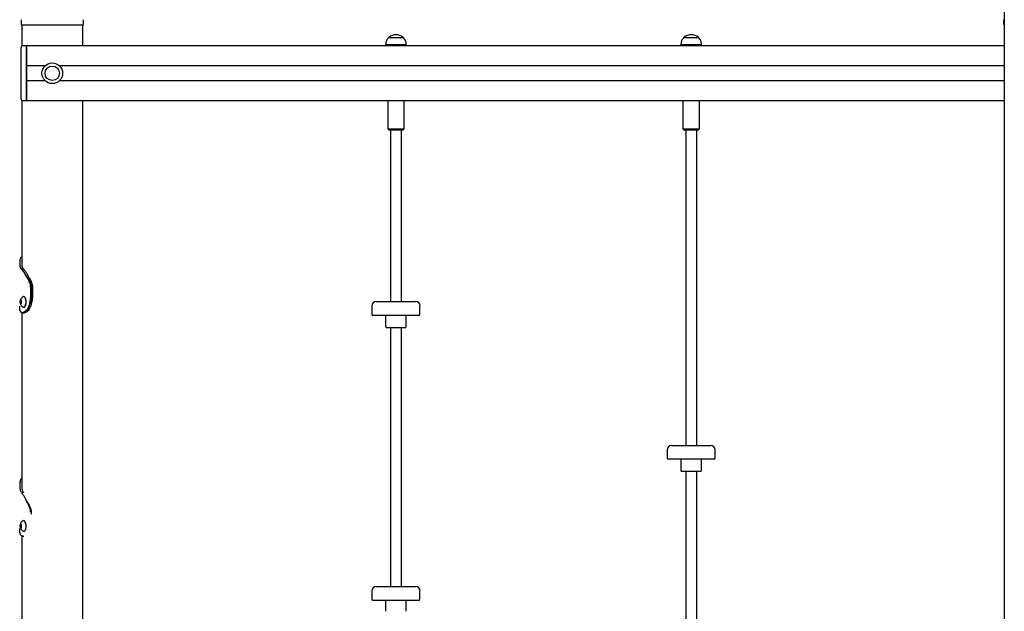
# Model space of a CAD drawing. Units: millimetres. Extents: x -11002 to 6355, y -2926 to 9220.
# Drawn here: x 2456 to 3890, y 7219 to 8081 of the extents above; entities that cross this region are included whole.
import ezdxf

# ---------------------------------------------------------------- set-up
doc = ezdxf.new("R2010")
doc.units = ezdxf.units.MM
doc.header["$LTSCALE"] = 10

msp = doc.modelspace()

# ---------------------------------------------------------------- linework, layer by layer
at = {"color": 7, "linetype": 'Continuous', "lineweight": 25}
for p, q in [((3890.1, 9191.9), (3890.1, 5996.5)), ((2458.1, 8080.5), (2458.1, 8074.5)), ((2549.1, 8074.5), (2549.1, 8080.5)), ((3889.1, 8080.5), (3889.1, 8074.5)), ((2459.2, 8072.5), (2459.2, 8041.9)), ((2478.7, 8072.5), (2459.2, 8072.5)), ((2459.2, 8072.5), (2459.2, 8072.5)), ((2478.9, 8072.5), (2478.7, 8072.5)), ((2480.5, 8072.5), (2478.9, 8072.5)), ((2483.2, 8072.5), (2480.5, 8072.5)), ((2484, 8072.5), (2483.2, 8072.5)), ((2484.2, 8072.5), (2484, 8072.5)), ((2523, 8072.5), (2484.2, 8072.5)), ((2523.3, 8072.5), (2523, 8072.5)), ((2524, 8072.5), (2523.3, 8072.5)), ((2526.7, 8072.5), (2524, 8072.5)), ((2528.3, 8072.5), (2526.7, 8072.5)), ((2528.6, 8072.5), (2528.3, 8072.5)), ((2548, 8072.5), (2528.6, 8072.5)), ((2548, 8042.5), (2548, 8072.5)), ((2548, 8072.5), (2548, 8072.5)), ((2993.6, 8054.5), (2993.6, 8054.5)), ((2993.6, 8054.5), (3014.6, 8054.5)), ((2993.6, 8054.5), (3005.2, 8054.5)), ((3005.2, 8054.5), (3014.6, 8054.5)), ((3014.6, 8054.5), (3014.6, 8054.5)), ((3423.6, 8054.5), (3423.6, 8054.5)), ((3423.6, 8054.5), (3444.6, 8054.5)), ((3423.6, 8054.5), (3435.2, 8054.5)), ((3435.2, 8054.5), (3444.6, 8054.5)), ((3444.6, 8054.5), (3444.6, 8054.5)), ((2458.1, 7965.5), (2458.1, 8039.5)), ((2465.9, 8042.5), (2461.1, 8042.5)), ((2465.9, 8039.5), (2465.9, 8042.5)), ((2466.1, 8042.3), (2465.9, 8042.5)), ((2465.9, 7965.5), (2465.9, 8039.5)), ((3890.1, 8042.5), (2466.1, 8042.5)), ((2466.1, 8042.5), (2466.1, 8039.5)), ((2466.1, 8039.5), (2466.1, 8016)), ((2989.1, 8044.5), (2989.1, 8042.5)), ((2989.1, 8044.5), (3005.7, 8044.5)), ((3005.7, 8044.5), (3019.1, 8044.5)), ((3019.1, 8042.5), (3019.1, 8044.5)), ((3419.1, 8044.5), (3419.1, 8042.5)), ((3419.1, 8044.5), (3435.7, 8044.5)), ((3435.7, 8044.5), (3449.1, 8044.5)), ((3449.1, 8042.5), (3449.1, 8044.5)), ((2466.1, 8016), (2466.1, 8014.9)), ((2466.1, 8014.9), (2466.1, 7990.1)), ((2493.4, 8013.5), (2466.1, 8013.5)), ((3890.1, 8013.5), (2513.8, 8013.5)), ((2493.4, 7991.5), (2466.1, 7991.5)), ((2466.1, 7990.1), (2466.1, 7989)), ((2466.1, 7989), (2466.1, 7965.5)), ((3890.1, 7991.5), (2513.8, 7991.5)), ((2459.2, 7963.2), (2459.2, 7723.4)), ((2465.9, 7962.5), (2461.1, 7962.5)), ((2465.9, 7962.5), (2465.9, 7965.5)), ((2466.1, 7962.8), (2465.9, 7962.5)), ((2466.1, 7965.5), (2466.1, 7962.5)), ((3890.1, 7962.5), (2466.1, 7962.5)), ((2548, 6173.6), (2548, 7962.5)), ((2992.1, 7962.5), (2992.1, 7921.8)), ((3016.1, 7921.8), (3016.1, 7962.5)), ((3422.1, 7962.5), (3422.1, 7921.8)), ((3446.1, 7921.8), (3446.1, 7962.5)), ((2992.1, 7921.8), (2994.1, 7919.8)), ((2992.1, 7921.8), (3016.1, 7921.8)), ((3014.1, 7919.8), (2994.1, 7919.8)), ((2996.1, 7919.8), (2996.1, 7670)), ((3012.1, 7670), (3012.1, 7919.8)), ((3014.1, 7919.8), (3016.1, 7921.8)), ((3422.1, 7921.8), (3424.1, 7919.8)), ((3422.1, 7921.8), (3446.1, 7921.8)), ((3444.1, 7919.8), (3424.1, 7919.8)), ((3426.1, 7919.8), (3426.1, 7460.5)), ((3442.1, 7460.5), (3442.1, 7919.8)), ((3444.1, 7919.8), (3446.1, 7921.8)), ((2459.2, 7728.8), (2459.1, 7726.9)), ((2471.1, 7696.1), (2471.4, 7696.1)), ((2471.7, 7694.5), (2472, 7694.5)), ((2471.9, 7690.9), (2471.9, 7675.5)), ((2474.8, 7690.9), (2472.8, 7690.9)), ((2472.8, 7690.9), (2472.8, 7675.4)), ((2472.8, 7690.9), (2472.8, 7690.9)), ((2472.8, 7690.9), (2474.8, 7690.9)), ((2474.8, 7690.9), (2474.8, 7675.4)), ((2474.8, 7690.9), (2474.8, 7690.9)), ((2457.8, 7671.9), (2457, 7670.9)), ((2458.7, 7671), (2457.9, 7671.9)), ((2458, 7671.9), (2457.9, 7671.9)), ((2462.1, 7677.3), (2461.9, 7677.3)), ((2472.8, 7675.4), (2472.8, 7674.9)), ((2474.8, 7674.9), (2472.8, 7674.9)), ((2474.8, 7675.4), (2474.8, 7675.4)), ((2474.8, 7675.4), (2474.8, 7674.9)), ((2456.9, 7670.5), (2456.9, 7668.5)), ((2457, 7668.1), (2457.8, 7667.1)), ((2458.1, 7671.7), (2457.7, 7671.6)), ((2457.9, 7667.1), (2458.7, 7668)), ((2457.9, 7667.2), (2458.1, 7667.2)), ((2461.9, 7661.8), (2462, 7661.8)), ((2462, 7661.7), (2462, 7661.7)), ((2969.1, 7663.7), (2969.1, 7652)), ((2975.5, 7670), (2979, 7670)), ((2979, 7670), (3032.8, 7670)), ((3039.1, 7652), (3039.1, 7663.7)), ((2459.2, 7654.1), (2459.2, 7398.3)), ((2459.8, 7654), (2460.1, 7654)), ((2460.2, 7653.9), (2459.8, 7654)), ((2460.5, 7653.9), (2460.2, 7653.9)), ((2460.2, 7653.9), (2460.2, 7653.9)), ((2460.3, 7653.9), (2463.1, 7653.9)), ((2463.3, 7653.9), (2463.1, 7653.9)), ((2463.9, 7655.4), (2463.5, 7655.4)), ((2464.2, 7655.3), (2466.7, 7655.3)), ((2464.7, 7656.1), (2465.1, 7656.1)), ((2465.4, 7656), (2467.9, 7656)), ((2466.2, 7657.2), (2465.9, 7657.2)), ((3037.1, 7650), (2971.1, 7650)), ((2989.1, 7650), (2989.1, 7634)), ((3019.1, 7634), (3019.1, 7650)), ((3017.1, 7632), (2991.1, 7632)), ((2996.1, 7632), (2996.1, 7255)), ((3012.1, 7255), (3012.1, 7632)), ((3405.5, 7460.5), (3410.6, 7460.5)), ((3410.6, 7460.5), (3462.8, 7460.5)), ((3399.1, 7454.2), (3399.1, 7442.5)), ((3469.1, 7442.5), (3469.1, 7454.2)), ((3467.1, 7440.5), (3401.1, 7440.5)), ((3419.1, 7440.5), (3419.1, 7424.5)), ((3449.1, 7424.5), (3449.1, 7440.5)), ((3447.1, 7422.5), (3421.1, 7422.5)), ((3426.1, 7422.5), (3426.1, 7060.5)), ((3442.1, 7060.5), (3442.1, 7422.5)), ((2459.2, 7405.3), (2459.1, 7403.2)), ((2459.1, 7401.5), (2459.2, 7399.3)), ((2471.1, 7368.6), (2471.4, 7368.6)), ((2471.7, 7366.9), (2472, 7366.9)), ((2473, 7363.2), (2472.8, 7363.2)), ((2472.8, 7363.2), (2472.8, 7360.6)), ((2472.8, 7363.2), (2472.8, 7363.2)), ((2472.8, 7363.2), (2473, 7363.2)), ((2456.9, 7344.4), (2456.9, 7342.3)), ((2457.8, 7345.6), (2457, 7344.7)), ((2458.7, 7344.4), (2457.9, 7345.5)), ((2458.8, 7342.1), (2458.8, 7343.6)), ((2461.7, 7351.1), (2461.5, 7351.1)), ((2457, 7342), (2457.8, 7340.7)), ((2457.9, 7340.7), (2458.7, 7341.5)), ((2459.2, 7328.7), (2459.2, 7075.1)), ((2460.5, 7328.3), (2460.2, 7328.4)), ((2460.2, 7328.4), (2460.2, 7328.4)), ((2461.1, 7328.3), (2461.4, 7328.3)), ((2462.3, 7335.6), (2462.5, 7335.6)), ((2969.1, 7248.7), (2969.1, 7237)), ((2975.5, 7255), (2979, 7255)), ((2979, 7255), (3032.8, 7255)), ((3039.1, 7237), (3039.1, 7248.7)), ((3037.1, 7235), (2971.1, 7235)), ((2989.1, 7235), (2989.1, 7219)), ((3019.1, 7219), (3019.1, 7235))]:
    msp.add_line(p, q, dxfattribs=at)
at = {"color": 7, "linetype": 'Continuous', "lineweight": 25, "flags": 128}
for points in [[(2458.9, 7669.5), (2458.8, 7670.5), (2458.6, 7671.3), (2458.2, 7671.9), (2457.8, 7672.1), (2457.4, 7672), (2457, 7671.6), (2456.7, 7670.9), (2456.5, 7670), (2456.5, 7669), (2456.7, 7668.1), (2457, 7667.4), (2457.4, 7667), (2457.8, 7666.9), (2458.2, 7667.1), (2458.6, 7667.7), (2458.8, 7668.5), (2458.9, 7669.5)], [(2457.8, 7672), (2457.8, 7672), (2457.3, 7671.8), (2457, 7671.3), (2456.7, 7670.5), (2456.7, 7669.5), (2456.7, 7668.5), (2457, 7667.7), (2457.3, 7667.2), (2457.8, 7667), (2457.9, 7667)], [(2457.8, 7672), (2457.4, 7671.8), (2457.1, 7671.3), (2456.8, 7670.5), (2456.7, 7669.5), (2456.8, 7668.5), (2457.1, 7667.7), (2457.4, 7667.2), (2457.8, 7667)], [(2465.3, 7669.5), (2465.3, 7671.2), (2465, 7672.8), (2464.6, 7674.2), (2464.1, 7675.4), (2463.5, 7676.4), (2462.8, 7677), (2462.1, 7677.2), (2461.3, 7677.2), (2460.9, 7676.9)], [(2465.1, 7666.6), (2465.3, 7668.2), (2465.3, 7669.9), (2465.2, 7671.5), (2465, 7673.1), (2464.5, 7674.5), (2464, 7675.6), (2463.4, 7676.5), (2462.7, 7677), (2462, 7677.2)], [(2465.6, 7669.5), (2465.5, 7671.2), (2465.2, 7672.8), (2464.9, 7674.2), (2464.3, 7675.4), (2463.7, 7676.4), (2463, 7677), (2462.3, 7677.2), (2462.1, 7677.3)], [(2460.9, 7662.1), (2461.3, 7661.9), (2462.1, 7661.8), (2462.8, 7662), (2463.5, 7662.7), (2464.1, 7663.6), (2464.6, 7664.8), (2465, 7666.3), (2465.3, 7667.8), (2465.3, 7669.5)], [(2461, 7662), (2461.6, 7661.7), (2462.3, 7661.7), (2463.1, 7662.1), (2463.7, 7662.8), (2464.3, 7663.8), (2464.8, 7665.1), (2465.1, 7666.6)], [(2462.1, 7661.8), (2462.3, 7661.8), (2463, 7662), (2463.7, 7662.7), (2464.3, 7663.6), (2464.9, 7664.8), (2465.2, 7666.3), (2465.5, 7667.8), (2465.6, 7669.5)], [(2458.9, 7342.9), (2458.8, 7343.8), (2458.6, 7344.7), (2458.2, 7345.4), (2457.8, 7345.7), (2457.4, 7345.7), (2457, 7345.4), (2456.7, 7344.7), (2456.5, 7343.9), (2456.5, 7342.9), (2456.7, 7342), (2457, 7341.2), (2457.4, 7340.7), (2457.8, 7340.5), (2458.2, 7340.7), (2458.6, 7341.2), (2458.8, 7341.9), (2458.9, 7342.9)], [(2457.7, 7345.6), (2457.3, 7345.5), (2457, 7345.1), (2456.7, 7344.3), (2456.7, 7343.4), (2456.7, 7342.4), (2457, 7341.5), (2457.3, 7340.9), (2457.8, 7340.6), (2457.9, 7340.6)], [(2457.7, 7345.6), (2457.4, 7345.5), (2457.1, 7345.1), (2456.8, 7344.3), (2456.7, 7343.4), (2456.8, 7342.4), (2457.1, 7341.6), (2457.4, 7340.9), (2457.9, 7340.6), (2458, 7340.6)], [(2457.9, 7345.5), (2457.9, 7345.5), (2457.9, 7345.6)], [(2465.3, 7342.6), (2465.3, 7344.3), (2465, 7345.9), (2464.6, 7347.4), (2464.1, 7348.7), (2463.5, 7349.8), (2462.8, 7350.6), (2462.1, 7351), (2461.3, 7351.1), (2460.6, 7350.8), (2460.5, 7350.7)], [(2461.3, 7335.9), (2461.3, 7335.9), (2462.1, 7335.6), (2462.8, 7335.7), (2463.5, 7336.2), (2464.1, 7337), (2464.6, 7338.1), (2465, 7339.4), (2465.3, 7340.9), (2465.3, 7342.6)], [(2465.6, 7342.6), (2465.5, 7344.3), (2465.2, 7345.9), (2464.9, 7347.4), (2464.3, 7348.7), (2463.7, 7349.8), (2463, 7350.6), (2462.3, 7351), (2461.7, 7351.1)], [(2462.5, 7335.6), (2463, 7335.7), (2463.7, 7336.2), (2464.3, 7337), (2464.9, 7338.1), (2465.2, 7339.4), (2465.5, 7341), (2465.6, 7342.6)], [(2457.8, 7340.7), (2457.8, 7340.7), (2457.8, 7340.7), (2457.8, 7340.7), (2457.9, 7340.7), (2457.9, 7340.7), (2457.9, 7340.7), (2457.9, 7340.7), (2457.9, 7340.7)]]:
    msp.add_lwpolyline(points, dxfattribs=at)
at = {"color": 7, "linetype": 'Continuous', "lineweight": 25}
for radius in [15, 10.5]:
    msp.add_circle((2503.6, 8002.5), radius, dxfattribs=at)
for centre, radius, start, end in [((2460.1, 8074.5), 2, 180, 270), ((2547.1, 8074.5), 2, 270, 0), ((3891.1, 8074.5), 2, 180, 240), ((3004.1, 8042.8), 15.8, 48.2911, 131.7089), ((3434.1, 8042.8), 15.8, 48.2911, 131.7089), ((2461.1, 8039.5), 3, 90, 180), ((2461.1, 7965.5), 3, 180, 270), ((2457.9, 7671.9), 0.102, 29.6811, 150.3189), ((2452.1, 7669.5), 13.6, 347.4683, 26.7498), ((2462.1, 7675.4), 10.7, 359.7135, 0.0955), ((2457.5, 7670.6), 0.603, 148.3487, 182.8562), ((2457.5, 7668.4), 0.603, 177.1438, 211.6513), ((2457.9, 7667.1), 0.102, 209.7033, 330.2967), ((2457.5, 7667.4), 7.88, 319.7704, 354.1421), ((2975.5, 7663.7), 6.35, 90, 180), ((3032.8, 7663.7), 6.35, 0, 90), ((2971.1, 7652), 2, 180, 270), ((3037.1, 7652), 2, 270, 0), ((2991.1, 7634), 2, 180, 270), ((3017.1, 7634), 2, 270, 0), ((3405.5, 7454.2), 6.35, 90, 180), ((3462.8, 7454.2), 6.35, 0, 90), ((3401.1, 7442.5), 2, 180, 270), ((3467.1, 7442.5), 2, 270, 0), ((3421.1, 7424.5), 2, 180, 270), ((3447.1, 7424.5), 2, 270, 0), ((2457.4, 7344.4), 0.504, 145.1747, 184.1512), ((2457.6, 7342.3), 0.698, 178.138, 209.307), ((2457.8, 7345.5), 0.102, 99.6833, 139.6608), ((2975.5, 7248.7), 6.35, 90, 180), ((3032.8, 7248.7), 6.35, 0, 90), ((2971.1, 7237), 2, 180, 270), ((3037.1, 7237), 2, 270, 0)]:
    msp.add_arc(centre, radius, start, end, dxfattribs=at)
for points, knots in [([(2993.6, 8054.5), (2993, 8053.9), (2991.8, 8052.7), (2990.5, 8050.7), (2989.7, 8048.7), (2989.3, 8046.6), (2989.2, 8045.2), (2989.1, 8044.5)], [0, 0, 0, 0, 0.238991, 0.443177, 0.624594, 0.819827, 1, 1, 1, 1]), ([(3019.1, 8044.5), (3019, 8045.4), (3018.9, 8047.2), (3018.2, 8049.9), (3016.7, 8052.4), (3015.4, 8053.8), (3014.6, 8054.5)], [0, 0, 0, 0, 0.23193, 0.489903, 0.722366, 1, 1, 1, 1]), ([(3423.6, 8054.5), (3423, 8053.9), (3421.8, 8052.7), (3420.5, 8050.7), (3419.7, 8048.7), (3419.3, 8046.6), (3419.2, 8045.2), (3419.1, 8044.5)], [0, 0, 0, 0, 0.238997, 0.443182, 0.624599, 0.819828, 1, 1, 1, 1]), ([(3449.1, 8044.5), (3449, 8045.4), (3448.9, 8047.2), (3448.2, 8049.9), (3446.7, 8052.4), (3445.4, 8053.8), (3444.6, 8054.5)], [0, 0, 0, 0, 0.23193, 0.489899, 0.722367, 1, 1, 1, 1]), ([(2459.2, 7734.8), (2459, 7734.8), (2458.5, 7734.7), (2457.7, 7734.1), (2457.1, 7733.1), (2456.6, 7731.6), (2456.2, 7729.6), (2456.2, 7727.8), (2456.1, 7726.9)], [0, 0, 0, 0, 0.089243, 0.260034, 0.427218, 0.597947, 0.796089, 1, 1, 1, 1]), ([(2459.2, 7734.8), (2459.2, 7734.8), (2459.1, 7734.8), (2459, 7734.8), (2459, 7734.7)], [0, 0, 0, 0, 0.707922, 1, 1, 1, 1]), ([(2456.2, 7727), (2456.2, 7726.8), (2456.2, 7726.5), (2456.1, 7725.9), (2456.1, 7725.6), (2456.1, 7725.3)], [0, 0, 0, 0, 0.252002, 0.504016, 1, 1, 1, 1]), ([(2456.1, 7726.9), (2456.1, 7726.7), (2456.1, 7726.4), (2456.1, 7725.9), (2456.1, 7725.5), (2456.1, 7725.3)], [0, 0, 0, 0, 0.251994, 0.504, 1, 1, 1, 1]), ([(2456.1, 7725.3), (2456.2, 7724.1), (2456.3, 7722.3), (2456.9, 7720.2), (2457.4, 7719.2), (2457.7, 7718.7)], [0, 0, 0, 0, 0.449137, 0.723315, 1, 1, 1, 1]), ([(2456.1, 7724.8), (2456.2, 7723.8), (2456.2, 7722.2), (2456.7, 7720.2), (2457.1, 7719.3), (2457.4, 7718.8)], [0, 0, 0, 0, 0.405539, 0.701419, 1, 1, 1, 1]), ([(2457.4, 7718.8), (2457.4, 7718.8), (2457.5, 7718.7), (2457.6, 7718.5), (2457.7, 7718.4), (2457.7, 7718.4)], [0, 0, 0, 0, 0.250745, 0.501457, 1, 1, 1, 1]), ([(2457.7, 7718.7), (2457.7, 7718.7), (2457.8, 7718.6), (2457.9, 7718.4), (2458, 7718.3), (2458, 7718.3)], [0, 0, 0, 0, 0.250725, 0.501431, 1, 1, 1, 1]), ([(2457.7, 7718.4), (2458, 7718.1), (2458.5, 7717.6), (2459.7, 7716.2), (2461.1, 7714.3), (2462.7, 7711.9), (2463.7, 7710.1), (2464.2, 7709.1)], [0, 0, 0, 0, 0.164645, 0.33139, 0.583523, 0.789882, 1, 1, 1, 1]), ([(2458, 7718.3), (2458.4, 7718), (2458.9, 7717.5), (2459.6, 7716.7), (2460, 7716.3), (2460.2, 7716)], [0, 0, 0, 0, 0.496066, 0.747554, 1, 1, 1, 1]), ([(2459.1, 7726.9), (2459.1, 7726.7), (2459.1, 7726.4), (2459.1, 7725.9), (2459.1, 7725.5), (2459.1, 7725.3)], [0, 0, 0, 0, 0.260677, 0.5213, 1, 1, 1, 1]), ([(2459.1, 7725.3), (2459.1, 7724.1), (2459.2, 7722.3), (2459.6, 7720.2), (2460.1, 7719.3), (2460.3, 7718.8)], [0, 0, 0, 0, 0.467171, 0.732404, 1, 1, 1, 1]), ([(2459.1, 7725.3), (2459.2, 7724.1), (2459.3, 7722.2), (2459.8, 7720.1), (2460.3, 7719.2), (2460.6, 7718.7)], [0, 0, 0, 0, 0.467166, 0.732403, 1, 1, 1, 1]), ([(2464.9, 7709.1), (2464.5, 7709.8), (2463.7, 7711.2), (2462.1, 7713.7), (2460.9, 7715.1), (2460.2, 7716)], [0, 0, 0, 0, 0.258573, 0.517159, 1, 1, 1, 1]), ([(2460.6, 7718.7), (2460.6, 7718.7), (2460.7, 7718.6), (2460.8, 7718.4), (2460.9, 7718.3), (2460.9, 7718.3)], [0, 0, 0, 0, 0.265936, 0.53187, 1, 1, 1, 1]), ([(2460.9, 7718.3), (2461.2, 7718), (2461.7, 7717.5), (2462.4, 7716.7), (2462.8, 7716.3), (2463, 7716)], [0, 0, 0, 0, 0.4957688, 0.7473757, 1, 1, 1, 1]), ([(2463, 7716), (2463.3, 7715.5), (2464.1, 7714.6), (2465.6, 7712.3), (2466.6, 7710.3), (2467.3, 7709.1)], [0, 0, 0, 0, 0.2667738, 0.5335256, 1, 1, 1, 1]), ([(2464.2, 7709.1), (2464.4, 7708.7), (2464.8, 7708), (2465.2, 7707.3), (2465.4, 7707)], [0, 0, 0, 0, 0.559988, 1, 1, 1, 1]), ([(2466.2, 7706.9), (2465.9, 7707.3), (2465.4, 7708), (2465, 7708.7), (2464.9, 7709.1)], [0, 0, 0, 0, 0.55998, 1, 1, 1, 1]), ([(2465.4, 7707), (2466.3, 7705.6), (2467.8, 7703.3), (2469.7, 7699.5), (2470.6, 7697.3), (2471.1, 7696.1)], [0, 0, 0, 0, 0.440278, 0.71863, 1, 1, 1, 1]), ([(2466.2, 7706.9), (2467.1, 7705.5), (2468.6, 7703.2), (2470.5, 7699.5), (2471.5, 7697.2), (2472, 7696.1)], [0, 0, 0, 0, 0.440276, 0.71863, 1, 1, 1, 1]), ([(2467.3, 7709.1), (2467.5, 7708.7), (2467.9, 7707.9), (2468.3, 7707.2), (2468.5, 7706.9)], [0, 0, 0, 0, 0.559983, 1, 1, 1, 1]), ([(2468.5, 7706.9), (2469.4, 7705.5), (2470.9, 7703.1), (2472.7, 7699.4), (2473.5, 7697.2), (2474, 7696.1)], [0, 0, 0, 0, 0.4465408, 0.7218965, 1, 1, 1, 1]), ([(2471.1, 7696.1), (2471.1, 7696), (2471.2, 7695.8), (2471.5, 7695.2), (2471.6, 7694.8), (2471.7, 7694.5)], [0, 0, 0, 0, 0.251262, 0.502525, 1, 1, 1, 1]), ([(2471.9, 7690.9), (2471.9, 7691.4), (2471.9, 7692.3), (2471.8, 7693.5), (2471.7, 7694.2), (2471.7, 7694.5)], [0, 0, 0, 0, 0.423375, 0.711295, 1, 1, 1, 1]), ([(2472, 7696.1), (2472.1, 7695.6), (2472.4, 7694.8), (2472.7, 7693.5), (2472.7, 7692.6), (2472.8, 7692.2)], [0, 0, 0, 0, 0.375772, 0.685279, 1, 1, 1, 1]), ([(2472.8, 7692.2), (2472.8, 7692), (2472.8, 7691.5), (2472.8, 7691.1), (2472.8, 7690.9)], [0, 0, 0, 0, 0.560045, 1, 1, 1, 1]), ([(2474, 7696.1), (2474.1, 7695.6), (2474.4, 7694.8), (2474.6, 7693.5), (2474.7, 7692.6), (2474.7, 7692.2)], [0, 0, 0, 0, 0.373906, 0.684611, 1, 1, 1, 1]), ([(2474.7, 7692.2), (2474.7, 7692), (2474.8, 7691.5), (2474.8, 7691.1), (2474.8, 7690.9)], [0, 0, 0, 0, 0.56001, 1, 1, 1, 1]), ([(2460.8, 7676.8), (2460.5, 7676.6), (2459.8, 7676.2), (2458.9, 7675.2), (2458, 7674.1), (2457.3, 7672.9), (2456.9, 7671.7), (2456.6, 7670.6), (2456.5, 7669.9), (2456.5, 7669.5), (2456.5, 7669.4)], [0, 0, 0, 0, 0.112578, 0.284323, 0.446808, 0.598815, 0.738999, 0.867346, 0.986654, 1, 1, 1, 1]), ([(2471, 7668.8), (2471.3, 7669.9), (2471.7, 7671.5), (2471.9, 7673.8), (2471.9, 7674.9), (2471.9, 7675.5)], [0, 0, 0, 0, 0.492058, 0.745013, 1, 1, 1, 1]), ([(2471.9, 7668.8), (2472.2, 7669.8), (2472.5, 7671.3), (2472.8, 7673.3), (2472.8, 7674.4), (2472.8, 7674.9)], [0, 0, 0, 0, 0.4931921, 0.7457364, 1, 1, 1, 1]), ([(2473.9, 7668.8), (2474.1, 7669.8), (2474.5, 7671.3), (2474.7, 7673.3), (2474.7, 7674.4), (2474.8, 7674.9)], [0, 0, 0, 0, 0.493938, 0.746215, 1, 1, 1, 1]), ([(2456.1, 7662), (2456.1, 7662.2), (2456.1, 7662.5), (2456.1, 7662.9), (2456.1, 7663.2), (2456.1, 7663.4)], [0, 0, 0, 0, 0.312737, 0.625489, 1, 1, 1, 1]), ([(2459.7, 7654), (2459.4, 7654), (2458.6, 7654.1), (2457.7, 7654.8), (2457.1, 7655.8), (2456.6, 7657.3), (2456.2, 7659.3), (2456.2, 7661.1), (2456.1, 7662)], [0, 0, 0, 0, 0.155103, 0.313544, 0.468636, 0.627018, 0.810832, 1, 1, 1, 1]), ([(2456.5, 7669.4), (2456.5, 7669.1), (2456.6, 7668.3), (2456.9, 7667.1), (2457.5, 7665.8), (2458.3, 7664.5), (2459.4, 7663.3), (2460.3, 7662.5), (2460.8, 7662.1), (2460.9, 7662.1)], [0, 0, 0, 0, 0.1006, 0.2711, 0.429009, 0.601685, 0.785449, 0.976568, 1, 1, 1, 1]), ([(2460.1, 7662.7), (2460.2, 7662.6), (2460.5, 7662.3), (2460.9, 7662.1), (2461, 7662)], [0, 0, 0, 0, 0.571093, 1, 1, 1, 1]), ([(2467.3, 7659.5), (2467, 7659.1), (2466.5, 7658.3), (2466.1, 7657.5), (2465.9, 7657.2)], [0, 0, 0, 0, 0.559985, 1, 1, 1, 1]), ([(2467.4, 7658.4), (2467.3, 7658.2), (2467.1, 7657.9), (2466.6, 7657.3), (2466.3, 7656.9), (2466, 7656.6)], [0, 0, 0, 0, 0.2528165, 0.5056285, 1, 1, 1, 1]), ([(2471, 7668.8), (2470.8, 7667.9), (2470.2, 7666), (2469, 7662.8), (2467.9, 7660.8), (2467.3, 7659.5)], [0, 0, 0, 0, 0.279203, 0.558415, 1, 1, 1, 1]), ([(2467.4, 7658.4), (2468.3, 7659.9), (2469.6, 7662.3), (2471.1, 7665.9), (2471.6, 7667.8), (2471.9, 7668.8)], [0, 0, 0, 0, 0.491476, 0.744294, 1, 1, 1, 1]), ([(2469.7, 7658.4), (2469.6, 7658.2), (2469.4, 7657.9), (2469, 7657.3), (2468.6, 7656.9), (2468.4, 7656.6)], [0, 0, 0, 0, 0.262903, 0.525786, 1, 1, 1, 1]), ([(2469.7, 7658.4), (2470.1, 7659.2), (2471, 7660.7), (2472.5, 7664.1), (2473.4, 7666.9), (2473.9, 7668.8)], [0, 0, 0, 0, 0.251649, 0.503286, 1, 1, 1, 1]), ([(2459.7, 7654), (2460.1, 7654), (2460.9, 7654), (2462.2, 7654.5), (2463.1, 7655.1), (2463.5, 7655.4)], [0, 0, 0, 0, 0.358104, 0.676433, 1, 1, 1, 1]), ([(2464.2, 7655.3), (2463.7, 7655), (2462.7, 7654.4), (2461.5, 7654), (2460.9, 7653.9), (2460.5, 7653.9)], [0, 0, 0, 0, 0.399765, 0.69812, 1, 1, 1, 1]), ([(2466.7, 7655.3), (2466.2, 7655), (2465.3, 7654.4), (2464.1, 7654), (2463.6, 7653.9), (2463.3, 7653.9)], [0, 0, 0, 0, 0.421549, 0.709025, 1, 1, 1, 1]), ([(2463.5, 7655.4), (2463.6, 7655.4), (2463.8, 7655.5), (2464.2, 7655.7), (2464.5, 7655.9), (2464.7, 7656.1)], [0, 0, 0, 0, 0.251795, 0.503577, 1, 1, 1, 1]), ([(2465.4, 7656), (2465.3, 7655.9), (2465.1, 7655.8), (2464.7, 7655.5), (2464.4, 7655.4), (2464.2, 7655.3)], [0, 0, 0, 0, 0.251762, 0.503559, 1, 1, 1, 1]), ([(2465.9, 7657.2), (2465.8, 7657.1), (2465.6, 7657), (2465.2, 7656.6), (2464.9, 7656.3), (2464.7, 7656.1)], [0, 0, 0, 0, 0.251676, 0.503321, 1, 1, 1, 1]), ([(2466, 7656.6), (2466, 7656.6), (2465.9, 7656.5), (2465.7, 7656.3), (2465.5, 7656.1), (2465.4, 7656)], [0, 0, 0, 0, 0.250493, 0.500931, 1, 1, 1, 1]), ([(2467.9, 7656), (2467.7, 7655.9), (2467.5, 7655.8), (2467.1, 7655.5), (2466.9, 7655.4), (2466.7, 7655.3)], [0, 0, 0, 0, 0.266877, 0.53375, 1, 1, 1, 1]), ([(2468.4, 7656.6), (2468.3, 7656.6), (2468.2, 7656.5), (2468.1, 7656.3), (2467.9, 7656.1), (2467.9, 7656)], [0, 0, 0, 0, 0.261797, 0.523588, 1, 1, 1, 1]), ([(2459.2, 7412.8), (2459, 7412.7), (2458.5, 7412.5), (2457.7, 7411.6), (2457.1, 7410.3), (2456.6, 7408.5), (2456.2, 7406.2), (2456.2, 7404.2), (2456.1, 7403.2)], [0, 0, 0, 0, 0.089243, 0.260033, 0.427218, 0.597946, 0.796089, 1, 1, 1, 1]), ([(2456.2, 7403.3), (2456.2, 7403.2), (2456.2, 7402.8), (2456.1, 7402.2), (2456.1, 7401.8), (2456.1, 7401.5)], [0, 0, 0, 0, 0.2520288, 0.5040102, 1, 1, 1, 1]), ([(2456.1, 7403.2), (2456.1, 7403), (2456.1, 7402.7), (2456.1, 7402.1), (2456.1, 7401.7), (2456.1, 7401.4)], [0, 0, 0, 0, 0.252014, 0.504022, 1, 1, 1, 1]), ([(2456.1, 7401.4), (2456.2, 7400.1), (2456.3, 7397.9), (2456.9, 7395.4), (2457.4, 7394.2), (2457.7, 7393.6)], [0, 0, 0, 0, 0.4491372, 0.7233183, 1, 1, 1, 1]), ([(2459.2, 7412.7), (2459.2, 7412.7), (2458.7, 7412.5), (2458.1, 7411.7), (2457.3, 7410.4), (2456.7, 7408.6), (2456.4, 7406.2), (2456.2, 7404.3), (2456.2, 7403.3)], [0, 0, 0, 0, 0.026155, 0.210531, 0.390946, 0.575262, 0.784644, 1, 1, 1, 1]), ([(2459.1, 7403.2), (2459.1, 7403), (2459.1, 7402.7), (2459.1, 7402.1), (2459.1, 7401.7), (2459.1, 7401.4)], [0, 0, 0, 0, 0.260651, 0.521335, 1, 1, 1, 1]), ([(2459.1, 7401.4), (2459.2, 7400), (2459.3, 7397.9), (2459.8, 7395.4), (2460.3, 7394.2), (2460.6, 7393.7)], [0, 0, 0, 0, 0.4671727, 0.7324036, 1, 1, 1, 1]), ([(2457.7, 7393.6), (2457.7, 7393.5), (2457.8, 7393.4), (2457.9, 7393.2), (2458, 7393.1), (2458, 7393)], [0, 0, 0, 0, 0.250713, 0.501446, 1, 1, 1, 1]), ([(2458, 7393), (2458.4, 7392.6), (2458.9, 7392), (2459.6, 7391), (2460, 7390.4), (2460.2, 7390.1)], [0, 0, 0, 0, 0.496065, 0.747552, 1, 1, 1, 1]), ([(2464.9, 7382.3), (2464.5, 7383.1), (2463.7, 7384.6), (2462.1, 7387.4), (2460.9, 7389), (2460.2, 7390.1)], [0, 0, 0, 0, 0.25857, 0.517157, 1, 1, 1, 1]), ([(2460.6, 7393.2), (2460.9, 7392.8), (2461.2, 7392.3), (2461.7, 7391.6), (2461.8, 7391.4)], [0, 0, 0, 0, 0.728644, 1, 1, 1, 1]), ([(2466.2, 7379.9), (2465.9, 7380.4), (2465.4, 7381.1), (2465, 7381.9), (2464.9, 7382.3)], [0, 0, 0, 0, 0.559973, 1, 1, 1, 1]), ([(2465.4, 7380), (2466.3, 7378.5), (2467.8, 7376), (2469.7, 7372.1), (2470.6, 7369.7), (2471.1, 7368.6)], [0, 0, 0, 0, 0.440282, 0.718626, 1, 1, 1, 1]), ([(2466.2, 7379.9), (2467.1, 7378.4), (2468.6, 7375.9), (2470.5, 7372), (2471.5, 7369.7), (2472, 7368.5)], [0, 0, 0, 0, 0.440279, 0.718631, 1, 1, 1, 1]), ([(2471.1, 7368.6), (2471.1, 7368.4), (2471.2, 7368.2), (2471.5, 7367.6), (2471.6, 7367.2), (2471.7, 7366.9)], [0, 0, 0, 0, 0.251288, 0.502539, 1, 1, 1, 1]), ([(2471.9, 7363.3), (2471.9, 7363.8), (2471.9, 7364.6), (2471.8, 7365.8), (2471.7, 7366.5), (2471.7, 7366.9)], [0, 0, 0, 0, 0.423371, 0.71129, 1, 1, 1, 1]), ([(2472, 7368.5), (2472.1, 7368), (2472.4, 7367.1), (2472.7, 7365.8), (2472.7, 7365), (2472.8, 7364.6)], [0, 0, 0, 0, 0.375759, 0.685276, 1, 1, 1, 1]), ([(2472.8, 7364.6), (2472.8, 7364.3), (2472.8, 7363.9), (2472.8, 7363.4), (2472.8, 7363.2)], [0, 0, 0, 0, 0.56, 1, 1, 1, 1]), ([(2460.5, 7350.7), (2460.3, 7350.6), (2459.7, 7350.1), (2458.9, 7349.3), (2458, 7348.1), (2457.3, 7346.9), (2456.9, 7345.7), (2456.6, 7344.6), (2456.5, 7343.7), (2456.5, 7343.2), (2456.5, 7343.1)], [0, 0, 0, 0, 0.064807, 0.239734, 0.405659, 0.561492, 0.705805, 0.837787, 0.959834, 1, 1, 1, 1]), ([(2456.5, 7343.1), (2456.6, 7342.9), (2456.6, 7342.2), (2456.9, 7341.2), (2457.4, 7339.9), (2458.2, 7338.6), (2459.3, 7337.5), (2460.3, 7336.5), (2461, 7336.1), (2461.2, 7336)], [0, 0, 0, 0, 0.06983, 0.215829, 0.374833, 0.540182, 0.719112, 0.906695, 1, 1, 1, 1]), ([(2456.1, 7338.4), (2456.1, 7338.5), (2456.1, 7338.9), (2456.1, 7339.4), (2456.1, 7339.7), (2456.1, 7339.8)], [0, 0, 0, 0, 0.312743, 0.625479, 1, 1, 1, 1]), ([(2459.7, 7328.5), (2459.4, 7328.6), (2458.6, 7329), (2457.7, 7329.9), (2457.1, 7331.3), (2456.6, 7333.1), (2456.2, 7335.4), (2456.2, 7337.4), (2456.1, 7338.4)], [0, 0, 0, 0, 0.155103, 0.313546, 0.468638, 0.627021, 0.810835, 1, 1, 1, 1]), ([(2459.7, 7328.5), (2460.1, 7328.4), (2460.9, 7328.2), (2461.8, 7328.4), (2462.2, 7328.5)], [0, 0, 0, 0, 0.534888, 1, 1, 1, 1]), ([(2461.6, 7328.2), (2461.6, 7328.2), (2461.2, 7328.2), (2460.9, 7328.2), (2460.5, 7328.3)], [0, 0, 0, 0, 0.020058, 1, 1, 1, 1])]:
    msp.add_open_spline(points, degree=3, knots=knots, dxfattribs=at)

doc.saveas('drawing.dxf')
